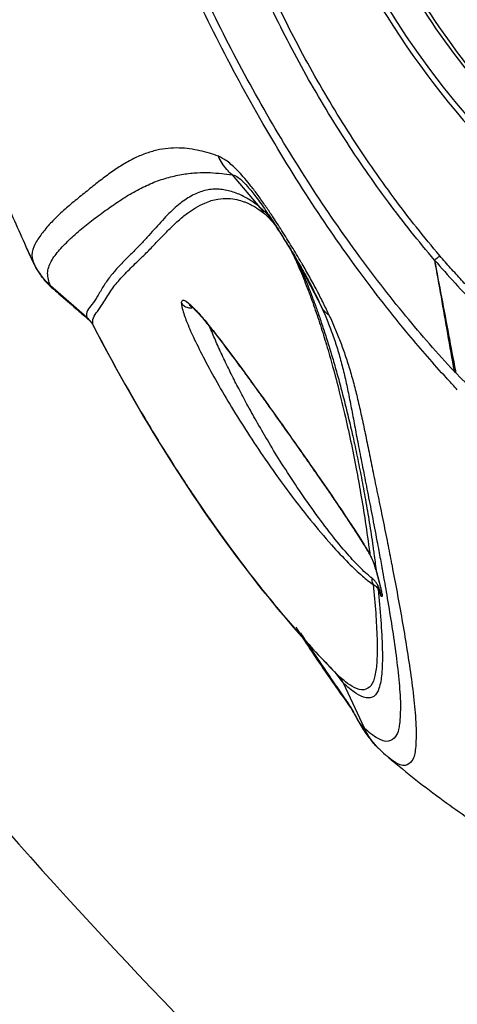
# Model space of a CAD drawing. Extents: x -0.4 to 12.5, y -0.4 to 9.5.
# Drawn here: x 0.8 to 1.1, y 6.6 to 7.3 of the extents above; entities that cross this region are included whole.
import ezdxf

# ---------------------------------------------------------------- set-up
doc = ezdxf.new("R2010")
doc.units = 0
doc.header["$LTSCALE"] = 0.64311
doc.header["$MEASUREMENT"] = 0
doc.layers.get('0').update_dxf_attribs({"linetype": 'CONTINUOUS'})
doc.styles.get("Standard").update_dxf_attribs({"font": 'txt', "width": 0.8})
doc.dimstyles.new('DIMSTYLE_1', dxfattribs={"dimtxt": 0.15625, "dimasz": 0.1875, "dimexe": 0.18, "dimexo": 0.0625, "dimgap": 0.09, "dimtad": 0, "dimtih": 1, "dimtoh": 1, "dimdec": 0, "dimlfac": 100, "dimzin": 4, "dimdsep": 46, "dimtxsty": 'STANDARD', "dimcen": 0.09, "dimadec": 0, "dimazin": 0, "dimtfac": 1, "dimtdec": 0, "dimtofl": 0, "dimtmove": 0, "dimatfit": 3, "dimfxl": 1, "dimtolj": 1, "dimtzin": 4, "dimarcsym": 0})

# ---------------------------------------------------------------- blocks, each defined once
blk = doc.blocks.new('*D7')
at = {"color": 2, "linetype": 'Continuous'}
for p, q in [((0.18276, 6.71251), (0.18276, 9.30108)), ((3.07961, 7.22308), (3.07961, 9.30108)), ((0.18276, 9.17608), (1.39564, 9.17608)), ((3.07961, 9.17608), (1.92689, 9.17608))]:
    blk.add_line(p, q, dxfattribs=at)
for points in [[(0.37026, 9.20733), (0.18276, 9.17608), (0.37026, 9.14483), (0.37026, 9.20733)], [(2.89211, 9.14483), (3.07961, 9.17608), (2.89211, 9.20733), (2.89211, 9.14483)]]:
    blk.add_lwpolyline(points, dxfattribs=at)

msp = doc.modelspace()

# ---------------------------------------------------------------- linework, layer by layer
at = {"color": 7, "linetype": 'Continuous'}
for p, q in [((0.95636, 7.19), (0.97723, 7.16582)), ((0.80315, 7.13566), (0.80268, 7.1367)), ((0.80855, 7.124), (0.80315, 7.13566)), ((0.80315, 7.13566), (0.80863, 7.12383)), ((0.8086, 7.12389), (0.80855, 7.124)), ((0.80863, 7.12382), (0.8086, 7.12389)), ((0.80864, 7.12381), (0.80863, 7.12382)), ((1.00663, 7.12309), (1.02308, 7.09157)), ((0.82102, 7.10745), (0.82098, 7.10756)), ((0.84813, 7.0838), (0.82102, 7.10745)), ((0.82205, 7.10593), (0.82103, 7.10745)), ((0.82205, 7.10593), (0.82205, 7.10593)), ((0.84814, 7.08377), (0.84813, 7.0838)), ((0.84867, 7.08278), (0.84814, 7.08377)), ((0.85274, 7.07794), (0.85273, 7.07796)), ((0.85294, 7.0774), (0.85274, 7.07794)), ((0.85294, 7.0774), (0.85294, 7.0774)), ((1.05837, 6.9083), (1.05837, 6.9083)), ((1.0592, 6.90735), (1.05837, 6.9083)), ((1.06381, 6.8953), (1.06371, 6.89561)), ((1.06371, 6.89561), (1.06371, 6.89561)), ((1.03487, 6.81753), (1.03481, 6.81759)), ((1.03532, 6.81709), (1.03487, 6.81753)), ((1.03532, 6.8171), (1.03542, 6.817)), ((1.03542, 6.817), (1.03546, 6.81697)), ((1.03934, 6.8113), (1.05485, 6.77772)), ((1.06418, 6.76396), (1.06428, 6.76386)), ((1.06581, 6.76232), (1.06562, 6.76251)), ((1.07283, 6.75597), (1.07282, 6.75597))]:
    msp.add_line(p, q, dxfattribs=at)
msp.add_circle((1.62375, 7.65544), 0.64778, dxfattribs=at)
for centre, radius, start, end in [((1.62375, 7.65544), 0.65201, 130.85433, 229.14567), ((3.79071, 9.34441), 4, 217.37637, 229.51567)]:
    msp.add_arc(centre, radius, start, end, dxfattribs=at)
for points, knots in [([(2.25051, 7.65698), (2.25053, 7.62721), (2.24637, 7.56754), (2.22741, 7.47989), (2.19619, 7.39583), (2.15332, 7.31703), (2.09963, 7.24508), (2.03616, 7.18144), (1.96428, 7.12752), (1.88549, 7.0844), (1.80134, 7.05294), (1.71354, 7.03378), (1.6239, 7.02734), (1.53427, 7.03374), (1.44651, 7.05284), (1.36238, 7.08423), (1.28361, 7.12727), (1.21176, 7.18108), (1.1483, 7.24459), (1.09455, 7.31645), (1.05155, 7.39528), (1.02019, 7.47948), (1.00115, 7.56734), (0.99696, 7.62715), (0.99698, 7.65698)], [0, 0, 0, 0, 0.089311, 0.178731, 0.268154, 0.357387, 0.446944, 0.53656, 0.62611, 0.715596, 0.805118, 0.894703, 0.984275, 1.073815, 1.163338, 1.252817, 1.342268, 1.431724, 1.521195, 1.610688, 1.700028, 1.789668, 1.879331, 1.968821, 1.968821, 1.968821, 1.968821]), ([(2.24702, 7.65698), (2.24714, 7.62746), (2.24318, 7.56818), (2.22457, 7.48098), (2.19369, 7.39716), (2.15112, 7.31847), (2.0977, 7.2466), (2.03449, 7.18304), (1.96288, 7.12919), (1.88437, 7.08614), (1.80054, 7.05476), (1.71311, 7.03567), (1.62386, 7.02925), (1.53464, 7.03563), (1.44724, 7.05467), (1.36344, 7.08599), (1.28494, 7.12896), (1.21337, 7.1827), (1.15017, 7.24613), (1.0967, 7.31792), (1.05401, 7.39661), (1.02299, 7.48058), (1.00431, 7.56798), (1.00028, 7.62739), (1.00037, 7.65698)], [0, 0, 0, 0, 0.088559, 0.177502, 0.266621, 0.355637, 0.444976, 0.534349, 0.623646, 0.712853, 0.802049, 0.891253, 0.980418, 1.06955, 1.158694, 1.247849, 1.337024, 1.426232, 1.515463, 1.604731, 1.693834, 1.783149, 1.872328, 1.961086, 1.961086, 1.961086, 1.961086]), ([(1.10742, 7.12654), (1.09546, 7.14055), (1.07203, 7.17003), (1.03944, 7.21714), (1.00935, 7.26736), (0.98249, 7.31968), (0.9669, 7.35565), (0.95975, 7.37377)], [0, 0, 0, 0, 0.0552582, 0.1128834, 0.171729, 0.2307591, 0.2892177, 0.2892177, 0.2892177, 0.2892177]), ([(1.11145, 7.12968), (1.09957, 7.14366), (1.0763, 7.17302), (1.04391, 7.2199), (1.01401, 7.26984), (0.98729, 7.32186), (0.97176, 7.35761), (0.96463, 7.37563)], [0, 0, 0, 0, 0.0550319, 0.1123131, 0.1708265, 0.2295106, 0.2876518, 0.2876518, 0.2876518, 0.2876518]), ([(1.11631, 7.03865), (1.10671, 7.04914), (1.08416, 7.07504), (1.04957, 7.11939), (1.01239, 7.17324), (0.97611, 7.23273), (0.94212, 7.2961), (0.92157, 7.34002), (0.91195, 7.36214)], [0, 0, 0, 0, 0.0426841, 0.1029658, 0.1686449, 0.2388818, 0.3118928, 0.3842648, 0.3842648, 0.3842648, 0.3842648]), ([(1.12202, 7.0437), (1.10961, 7.05702), (1.08443, 7.08585), (1.04791, 7.1331), (1.01185, 7.18579), (0.97741, 7.24273), (0.94555, 7.30259), (0.9264, 7.34385), (0.91742, 7.36469)], [0, 0, 0, 0, 0.0546017, 0.1147693, 0.1790551, 0.2460425, 0.3143005, 0.3823994, 0.3823994, 0.3823994, 0.3823994]), ([(0.94625, 7.20387), (0.94402, 7.20474), (0.93942, 7.20631), (0.93223, 7.20811), (0.9247, 7.20951), (0.91678, 7.21024), (0.90854, 7.20998), (0.9001, 7.20854), (0.89151, 7.20598), (0.88284, 7.20224), (0.87418, 7.19734), (0.86552, 7.19151), (0.85686, 7.18497), (0.84819, 7.17797), (0.83937, 7.17092), (0.83076, 7.16367), (0.82276, 7.15611), (0.81586, 7.14826), (0.81044, 7.14059), (0.80632, 7.13251), (0.80745, 7.12662), (0.80855, 7.124)], [0, 0, 0, 0, 0.00719, 0.0145462, 0.022221, 0.0301634, 0.0383548, 0.0468635, 0.0557866, 0.065194, 0.0751345, 0.0855876, 0.0964741, 0.1076819, 0.1190251, 0.130345, 0.1414412, 0.1520214, 0.1615912, 0.1697826, 0.1783161, 0.1783161, 0.1783161, 0.1783161]), ([(0.98492, 7.16159), (0.98333, 7.16396), (0.97989, 7.169), (0.97472, 7.17619), (0.96963, 7.18284), (0.96499, 7.18842), (0.96072, 7.19311), (0.95674, 7.19698), (0.95304, 7.20006), (0.94959, 7.20232), (0.94733, 7.20345), (0.94625, 7.20387)], [0, 0, 0, 0, 0.00857906, 0.01828909, 0.02656632, 0.03371379, 0.04003029, 0.0455829, 0.05037883, 0.05443651, 0.05792415, 0.05792415, 0.05792415, 0.05792415]), ([(0.95636, 7.19), (0.95497, 7.19129), (0.95234, 7.19407), (0.94894, 7.19873), (0.94708, 7.20212), (0.94625, 7.20387)], [0, 0, 0, 0, 0.00569524, 0.01144165, 0.01725261, 0.01725261, 0.01725261, 0.01725261]), ([(0.82774, 7.13412), (0.83034, 7.13706), (0.83601, 7.14283), (0.84531, 7.15091), (0.85533, 7.15869), (0.86568, 7.16619), (0.87617, 7.17333), (0.88697, 7.17955), (0.89794, 7.18463), (0.90899, 7.18837), (0.91985, 7.19064), (0.93015, 7.1918), (0.93972, 7.19187), (0.94834, 7.19103), (0.95382, 7.19048), (0.95636, 7.19)], [0, 0, 0, 0, 0.0117763, 0.0242168, 0.0369526, 0.0498115, 0.0625579, 0.0750256, 0.0871303, 0.0987799, 0.1099478, 0.1203469, 0.1298352, 0.1385844, 0.1463284, 0.1463284, 0.1463284, 0.1463284]), ([(0.95636, 7.19), (0.95727, 7.18999), (0.95963, 7.18924), (0.9635, 7.1862), (0.9685, 7.18087), (0.97473, 7.17309), (0.97907, 7.16699), (0.98142, 7.16359)], [0, 0, 0, 0, 0.00273484, 0.0071764, 0.01461899, 0.02464964, 0.03705716, 0.03705716, 0.03705716, 0.03705716]), ([(0.96048, 7.176), (0.959, 7.1766), (0.95601, 7.17766), (0.9514, 7.17881), (0.94672, 7.17943), (0.94201, 7.17946), (0.9373, 7.17881), (0.93264, 7.17744), (0.928, 7.17542), (0.92333, 7.17283), (0.9203, 7.17074), (0.91879, 7.1696)], [0, 0, 0, 0, 0.00477423, 0.00951577, 0.01421872, 0.01890417, 0.02360758, 0.02841636, 0.03343167, 0.03875287, 0.04443987, 0.04443987, 0.04443987, 0.04443987]), ([(0.94584, 7.17202), (0.94841, 7.17246), (0.9532, 7.17274), (0.95794, 7.17207), (0.96004, 7.1716)], [0, 0, 0, 0, 0.00782278, 0.01427432, 0.01427432, 0.01427432, 0.01427432]), ([(0.96555, 7.17367), (0.96532, 7.17379), (0.96366, 7.17464), (0.96197, 7.17541), (0.96048, 7.176)], [0, 0, 0, 0, 0.0007666, 0.005581061, 0.005581061, 0.005581061, 0.005581061]), ([(0.97723, 7.16582), (0.97594, 7.16692), (0.97331, 7.16896), (0.96938, 7.17155), (0.96676, 7.17304), (0.96555, 7.17367)], [0, 0, 0, 0, 0.00506716, 0.00998266, 0.01409806, 0.01409806, 0.01409806, 0.01409806]), ([(0.91407, 7.16571), (0.91243, 7.16425), (0.90916, 7.16112), (0.90434, 7.15604), (0.89936, 7.15056), (0.8942, 7.14475), (0.88879, 7.13876), (0.88299, 7.13281), (0.87695, 7.12689), (0.87093, 7.12074), (0.86523, 7.11416), (0.86025, 7.10703), (0.85631, 7.09982), (0.85242, 7.09379), (0.84807, 7.08939), (0.8477, 7.08544), (0.84813, 7.0838)], [0, 0, 0, 0, 0.0065732, 0.0135852, 0.0210023, 0.0287965, 0.0368994, 0.045214, 0.0536922, 0.0622984, 0.0710077, 0.0797782, 0.0883347, 0.0956293, 0.101338, 0.1064265, 0.1064265, 0.1064265, 0.1064265]), ([(0.90832, 7.14825), (0.9109, 7.15084), (0.91566, 7.15546), (0.92259, 7.16125), (0.92924, 7.16572), (0.93374, 7.16802), (0.93617, 7.16906)], [0, 0, 0, 0, 0.0109816, 0.01988076, 0.02705604, 0.03498105, 0.03498105, 0.03498105, 0.03498105]), ([(0.96762, 7.16915), (0.96893, 7.1686), (0.97132, 7.16747), (0.97357, 7.1661), (0.97458, 7.16543)], [0, 0, 0, 0, 0.004271411, 0.007901815, 0.007901815, 0.007901815, 0.007901815]), ([(0.97973, 7.1618), (0.97953, 7.1623), (0.97908, 7.16326), (0.97824, 7.16462), (0.97758, 7.16544), (0.97723, 7.16582)], [0, 0, 0, 0, 0.001612876, 0.003198833, 0.004765739, 0.004765739, 0.004765739, 0.004765739]), ([(0.97723, 7.16582), (0.97908, 7.16426), (0.98101, 7.16241), (0.98284, 7.16045), (0.98301, 7.16027)], [0, 0, 0, 0, 0.007259161, 0.008020101, 0.008020101, 0.008020101, 0.008020101]), ([(0.97973, 7.1618), (0.98114, 7.16062), (0.98265, 7.1592), (0.98408, 7.1577), (0.98425, 7.15753)], [0, 0, 0, 0, 0.005499389, 0.006211795, 0.006211795, 0.006211795, 0.006211795]), ([(0.9831, 7.16035), (0.98308, 7.16037), (0.98248, 7.16108), (0.98586, 7.15662), (0.98715, 7.15448), (0.99119, 7.14851), (0.99486, 7.14274), (0.99871, 7.13657), (1.00114, 7.13256), (1.00228, 7.13062)], [0, 0, 0, 0, 0.0000983, 0.00261909, 0.0074122, 0.0140255, 0.0214469, 0.02884679, 0.03557954, 0.03557954, 0.03557954, 0.03557954]), ([(0.98346, 7.16059), (0.98553, 7.15753), (0.99056, 7.14988), (0.99796, 7.13812), (1.00319, 7.12936), (1.00556, 7.12526)], [0, 0, 0, 0, 0.01108468, 0.02744947, 0.04168077, 0.04168077, 0.04168077, 0.04168077]), ([(1.00804, 7.12477), (1.00574, 7.12871), (1.001, 7.13661), (0.99379, 7.1481), (0.98889, 7.15564), (0.98648, 7.15926)], [0, 0, 0, 0, 0.01369304, 0.02762128, 0.04067991, 0.04067991, 0.04067991, 0.04067991]), ([(0.85273, 7.07796), (0.85232, 7.07977), (0.85233, 7.08384), (0.85647, 7.0886), (0.86081, 7.09517), (0.86561, 7.10353), (0.87267, 7.11238), (0.88083, 7.12074), (0.88923, 7.12865), (0.89653, 7.13601), (0.90265, 7.14247), (0.90647, 7.1464), (0.90832, 7.14825)], [0, 0, 0, 0, 0.0055691, 0.01120697, 0.0183218, 0.02938287, 0.04000382, 0.0521872, 0.06439892, 0.07464169, 0.08325544, 0.09109325, 0.09109325, 0.09109325, 0.09109325]), ([(0.82098, 7.10756), (0.81966, 7.11042), (0.81786, 7.11668), (0.82122, 7.12627), (0.82537, 7.13144), (0.82774, 7.13412)], [0, 0, 0, 0, 0.00943341, 0.01851314, 0.02923253, 0.02923253, 0.02923253, 0.02923253]), ([(1.00228, 7.13062), (1.00319, 7.12908), (1.00466, 7.12657), (1.00619, 7.12389), (1.00682, 7.12276), (1.00691, 7.1226)], [0, 0, 0, 0, 0.005382932, 0.008722144, 0.009263289, 0.009263289, 0.009263289, 0.009263289]), ([(1.11145, 7.12968), (1.11087, 7.12921), (1.10985, 7.12838), (1.1085, 7.12734), (1.10773, 7.12676), (1.10742, 7.12654)], [0, 0, 0, 0, 0.002242377, 0.00396401, 0.005115584, 0.005115584, 0.005115584, 0.005115584]), ([(1.13587, 7.10279), (1.13308, 7.10571), (1.12755, 7.11159), (1.11941, 7.12056), (1.11409, 7.12662), (1.11145, 7.12968)], [0, 0, 0, 0, 0.01210995, 0.02421659, 0.03631993, 0.03631993, 0.03631993, 0.03631993]), ([(0.80864, 7.12381), (0.80943, 7.12212), (0.81193, 7.11738), (0.81513, 7.11303), (0.81747, 7.11043)], [0, 0, 0, 0, 0.00558677, 0.01606676, 0.01606676, 0.01606676, 0.01606676]), ([(1.00578, 7.12213), (1.00787, 7.11734), (1.01186, 7.10771), (1.0173, 7.09295), (1.02226, 7.07815), (1.027, 7.06288), (1.03174, 7.04637), (1.03622, 7.02928), (1.04069, 7.01083), (1.04495, 6.99166), (1.0489, 6.97189), (1.05254, 6.9518), (1.05598, 6.93098), (1.05802, 6.91615), (1.05906, 6.9084)], [0, 0, 0, 0, 0.0156782, 0.0312525, 0.0471825, 0.062509, 0.0792247, 0.0986944, 0.1155171, 0.1361819, 0.1575847, 0.1760088, 0.19742, 0.220897, 0.220897, 0.220897, 0.220897]), ([(1.00705, 7.12268), (1.00939, 7.11858), (1.01504, 7.10836), (1.02022, 7.0979), (1.02308, 7.09157)], [0, 0, 0, 0, 0.01417655, 0.03500416, 0.03500416, 0.03500416, 0.03500416]), ([(1.00714, 7.12122), (1.00821, 7.11886), (1.01033, 7.11395), (1.01345, 7.10629), (1.01662, 7.09808), (1.01869, 7.09239), (1.01974, 7.08946)], [0, 0, 0, 0, 0.00777056, 0.0160345, 0.0248267, 0.03417992, 0.03417992, 0.03417992, 0.03417992]), ([(1.02891, 7.08524), (1.02752, 7.08827), (1.02455, 7.09446), (1.01969, 7.10399), (1.01438, 7.11378), (1.01061, 7.12038), (1.00871, 7.12363)], [0, 0, 0, 0, 0.00999894, 0.02059973, 0.03208487, 0.04339525, 0.04339525, 0.04339525, 0.04339525]), ([(1.10742, 7.12654), (1.11743, 7.11495), (1.1381, 7.09254), (1.17108, 7.06116), (1.20571, 7.03228), (1.24178, 7.00602), (1.27911, 6.98245), (1.3176, 6.96155), (1.35732, 6.94331), (1.3984, 6.92768), (1.44084, 6.91467), (1.48454, 6.90435), (1.51423, 6.89935), (1.52923, 6.89733)], [0, 0, 0, 0, 0.0459219, 0.0914092, 0.1364691, 0.1810797, 0.2251648, 0.2688251, 0.3123714, 0.3562114, 0.4005668, 0.4454438, 0.4908294, 0.4908294, 0.4908294, 0.4908294]), ([(1.10742, 7.12654), (1.10915, 7.11734), (1.11265, 7.09878), (1.11787, 7.07123), (1.12131, 7.05287), (1.12298, 7.04388)], [0, 0, 0, 0, 0.02806943, 0.05667394, 0.08410935, 0.08410935, 0.08410935, 0.08410935]), ([(1.10742, 7.12654), (1.10904, 7.11737), (1.11228, 7.099), (1.11712, 7.07139), (1.12038, 7.05294), (1.12202, 7.0437)], [0, 0, 0, 0, 0.02791403, 0.05596131, 0.08411391, 0.08411391, 0.08411391, 0.08411391]), ([(0.81359, 7.1155), (0.81303, 7.11627), (0.81243, 7.11712), (0.81187, 7.118), (0.81181, 7.11808)], [0, 0, 0, 0, 0.002841908, 0.003131007, 0.003131007, 0.003131007, 0.003131007]), ([(0.82205, 7.10593), (0.82375, 7.10445), (0.82973, 7.09926), (0.8386, 7.09154), (0.84577, 7.08531), (0.84867, 7.08278)], [0, 0, 0, 0, 0.0067818, 0.02373825, 0.03528378, 0.03528378, 0.03528378, 0.03528378]), ([(0.91863, 7.09444), (0.91864, 7.09522), (0.9196, 7.09749), (0.92391, 7.09465), (0.92585, 7.09282), (0.92737, 7.09128)], [0, 0, 0, 0, 0.00234334, 0.00531629, 0.01179966, 0.01179966, 0.01179966, 0.01179966]), ([(0.91863, 7.09444), (0.91925, 7.09352), (0.92092, 7.09192), (0.92397, 7.09082), (0.92607, 7.09088), (0.92699, 7.09106)], [0, 0, 0, 0, 0.003328815, 0.006691314, 0.009491868, 0.009491868, 0.009491868, 0.009491868]), ([(0.92495, 7.09305), (0.92489, 7.09306), (0.92414, 7.09298), (0.92712, 7.09157), (0.92806, 7.08995), (0.93091, 7.08728), (0.93358, 7.08417), (0.93671, 7.08052), (0.94001, 7.07648), (0.9435, 7.07209), (0.94715, 7.06741), (0.95094, 7.06245), (0.95487, 7.05725), (0.95895, 7.05178), (0.96319, 7.04603), (0.96763, 7.03998), (0.97227, 7.03359), (0.97719, 7.02679), (0.98243, 7.0195), (0.988, 7.0117), (0.99387, 7.00345), (0.99998, 6.99482), (1.00629, 6.98587), (1.01279, 6.97661), (1.01946, 6.96704), (1.02629, 6.95717), (1.03325, 6.94703), (1.04026, 6.93665), (1.04721, 6.92615), (1.05327, 6.9167), (1.05693, 6.91072), (1.05837, 6.9083)], [0, 0, 0, 0, 0.0001861, 0.0019323, 0.0047018, 0.0083068, 0.0125703, 0.0173649, 0.0226105, 0.0282366, 0.0341892, 0.0404341, 0.0469502, 0.0537592, 0.0608926, 0.0683803, 0.076258, 0.0845919, 0.0935615, 0.1031894, 0.1133565, 0.1239417, 0.1348924, 0.1462105, 0.1578849, 0.1698997, 0.1822186, 0.1947815, 0.2074549, 0.2200055, 0.2284652, 0.2284652, 0.2284652, 0.2284652]), ([(0.92737, 7.09128), (0.92963, 7.08899), (0.9347, 7.08332), (0.94275, 7.07339), (0.95263, 7.06053), (0.96445, 7.04461), (0.97787, 7.02611), (0.99229, 7.00593), (1.00707, 6.98503), (1.0217, 6.96411), (1.03551, 6.94403), (1.04776, 6.92571), (1.05523, 6.91397), (1.05856, 6.90842)], [0, 0, 0, 0, 0.0096496, 0.0227999, 0.0383656, 0.058279, 0.0822882, 0.1069427, 0.132659, 0.1591087, 0.1835007, 0.2057897, 0.225218, 0.225218, 0.225218, 0.225218]), ([(1.02891, 7.08524), (1.02809, 7.08581), (1.02655, 7.08703), (1.02458, 7.08916), (1.02353, 7.09075), (1.02308, 7.09157)], [0, 0, 0, 0, 0.00299127, 0.005867831, 0.008675296, 0.008675296, 0.008675296, 0.008675296]), ([(1.02308, 7.09157), (1.02456, 7.08831), (1.02745, 7.08159), (1.03143, 7.07119), (1.03504, 7.06036), (1.03822, 7.04916), (1.04099, 7.03757), (1.04356, 7.02555), (1.046, 7.01294), (1.04847, 6.99959), (1.05122, 6.9853), (1.05424, 6.96994), (1.0575, 6.95342), (1.06095, 6.93576), (1.06377, 6.92105), (1.06542, 6.91223), (1.06589, 6.90969)], [0, 0, 0, 0, 0.0107472, 0.0219392, 0.0333839, 0.0449934, 0.0568544, 0.069117, 0.0818844, 0.0953672, 0.109868, 0.1255189, 0.1423502, 0.1603762, 0.1795039, 0.1872799, 0.1872799, 0.1872799, 0.1872799]), ([(0.84813, 7.0838), (0.84876, 7.08325), (0.84994, 7.08209), (0.85149, 7.08013), (0.85235, 7.0787), (0.85273, 7.07796)], [0, 0, 0, 0, 0.002487404, 0.004975909, 0.007468696, 0.007468696, 0.007468696, 0.007468696]), ([(0.84814, 7.08377), (0.84877, 7.08323), (0.84995, 7.08206), (0.8515, 7.0801), (0.85236, 7.07867), (0.85274, 7.07794)], [0, 0, 0, 0, 0.002487751, 0.004976625, 0.007469876, 0.007469876, 0.007469876, 0.007469876]), ([(0.91958, 7.08907), (0.92058, 7.08589), (0.92317, 7.07863), (0.9287, 7.06651), (0.93613, 7.05169), (0.94542, 7.03472), (0.95613, 7.01649), (0.96805, 6.99744), (0.9817, 6.97695), (0.9973, 6.9551), (1.01379, 6.93378), (1.02923, 6.91553), (1.04219, 6.90162), (1.05135, 6.89287), (1.05624, 6.88874), (1.05754, 6.88771)], [0, 0, 0, 0, 0.0099777, 0.0230955, 0.039957, 0.0596888, 0.0811197, 0.1033896, 0.1270995, 0.154966, 0.1839084, 0.2079217, 0.2266749, 0.2409132, 0.2458829, 0.2458829, 0.2458829, 0.2458829]), ([(1.02891, 7.08524), (1.03037, 7.08206), (1.03319, 7.07569), (1.03709, 7.06595), (1.04072, 7.05595), (1.0441, 7.04546), (1.04724, 7.03436), (1.05016, 7.0226), (1.053, 7.01014), (1.05578, 6.99694), (1.05861, 6.98291), (1.06168, 6.96797), (1.06497, 6.95204), (1.06845, 6.93511), (1.07184, 6.91837), (1.07404, 6.90727), (1.07503, 6.90216)], [0, 0, 0, 0, 0.0105096, 0.020893, 0.0314625, 0.0424345, 0.0539522, 0.0660463, 0.0787984, 0.0922639, 0.1065189, 0.1217471, 0.1380106, 0.1553132, 0.1736159, 0.1892448, 0.1892448, 0.1892448, 0.1892448]), ([(0.84914, 7.08237), (0.8503, 7.08128), (0.85154, 7.0798), (0.85252, 7.07817), (0.85267, 7.0779)], [0, 0, 0, 0, 0.00478143, 0.00570956, 0.00570956, 0.00570956, 0.00570956]), ([(0.85294, 7.0774), (0.8702, 7.04413), (0.90688, 6.97961), (0.96745, 6.89233), (1.01242, 6.84028), (1.03487, 6.81753)], [0, 0, 0, 0, 0.1124371, 0.2223502, 0.3182487, 0.3182487, 0.3182487, 0.3182487]), ([(0.853, 7.07743), (0.86428, 7.05581), (0.88316, 7.02162), (0.90352, 6.98831), (0.91139, 6.97594)], [0, 0, 0, 0, 0.0731463, 0.1171123, 0.1171123, 0.1171123, 0.1171123]), ([(1.05726, 6.89228), (1.0556, 6.89372), (1.05047, 6.89862), (1.04143, 6.90842), (1.02985, 6.92253), (1.01741, 6.9391), (1.00515, 6.95676), (0.99392, 6.97403), (0.9841, 6.99002), (0.97571, 7.00439), (0.9685, 7.01729), (0.96221, 7.02905), (0.95641, 7.04032), (0.95093, 7.0515), (0.94581, 7.06251), (0.94218, 7.07087), (0.9403, 7.07548), (0.93985, 7.0766)], [0, 0, 0, 0, 0.0066054, 0.0212475, 0.0399652, 0.0613653, 0.0833783, 0.1044505, 0.1231361, 0.1396917, 0.1543601, 0.1674586, 0.1797021, 0.1923906, 0.2048026, 0.2161125, 0.2197419, 0.2197419, 0.2197419, 0.2197419]), ([(1.02297, 7.08009), (1.02409, 7.07677), (1.02634, 7.06989), (1.02968, 7.0592), (1.03306, 7.04781), (1.03644, 7.03571), (1.03982, 7.02286), (1.0432, 7.00926), (1.04654, 6.99493), (1.0498, 6.97989), (1.05295, 6.96416), (1.05597, 6.94775), (1.05885, 6.93073), (1.06061, 6.91917), (1.06145, 6.91329)], [0, 0, 0, 0, 0.0105166, 0.0217093, 0.0335852, 0.046149, 0.0594229, 0.0734388, 0.0881686, 0.1035689, 0.1196152, 0.1363016, 0.1536005, 0.1714025, 0.1714025, 0.1714025, 0.1714025]), ([(1.12325, 7.04242), (1.12311, 7.04256), (1.12284, 7.04284), (1.12243, 7.04327), (1.12216, 7.04355), (1.12202, 7.0437)], [0, 0, 0, 0, 0.000591391, 0.001184204, 0.00177844, 0.00177844, 0.00177844, 0.00177844]), ([(1.54165, 6.8506), (1.50828, 6.85386), (1.44321, 6.86432), (1.35017, 6.89242), (1.26497, 6.93217), (1.18877, 6.9821), (1.14385, 7.02161), (1.12325, 7.04242)], [0, 0, 0, 0, 0.1005861, 0.197049, 0.2906748, 0.3816498, 0.4694711, 0.4694711, 0.4694711, 0.4694711]), ([(0.92218, 6.95928), (0.92389, 6.95669), (0.94191, 6.92958), (0.96946, 6.89166), (1.00631, 6.8477), (1.02532, 6.82726), (1.03489, 6.81754)], [0, 0, 0, 0, 0.0093087, 0.0976455, 0.1403977, 0.1813339, 0.1813339, 0.1813339, 0.1813339]), ([(1.06373, 6.89562), (1.06341, 6.89689), (1.06263, 6.89948), (1.06167, 6.90201), (1.06112, 6.90329)], [0, 0, 0, 0, 0.003916446, 0.008106673, 0.008106673, 0.008106673, 0.008106673]), ([(1.07503, 6.90216), (1.07526, 6.90098), (1.07677, 6.89325), (1.07953, 6.87871), (1.0832, 6.85839), (1.0867, 6.83764), (1.08986, 6.81686), (1.09237, 6.79677), (1.09397, 6.77861), (1.09359, 6.76432), (1.09218, 6.75387), (1.08526, 6.74835), (1.07826, 6.75174), (1.07455, 6.7545), (1.07282, 6.75595)], [0, 0, 0, 0, 0.0035945, 0.0236432, 0.0443768, 0.0655492, 0.0867776, 0.107403, 0.1263553, 0.1412085, 0.1507387, 0.156774, 0.1643979, 0.1711792, 0.1711792, 0.1711792, 0.1711792]), ([(1.06062, 6.88959), (1.06043, 6.88973), (1.06006, 6.89001), (1.05969, 6.89029), (1.05952, 6.89043)], [0, 0, 0, 0, 0.000726118, 0.001383724, 0.001383724, 0.001383724, 0.001383724]), ([(1.06062, 6.88959), (1.0606, 6.8894), (1.06053, 6.88858), (1.06063, 6.88714), (1.06114, 6.88565), (1.06161, 6.88486), (1.06178, 6.88461)], [0, 0, 0, 0, 0.00055254, 0.002467826, 0.004309727, 0.005210996, 0.005210996, 0.005210996, 0.005210996]), ([(1.06528, 6.88351), (1.06497, 6.88429), (1.06425, 6.8858), (1.06268, 6.88787), (1.06136, 6.88904), (1.06062, 6.88959)], [0, 0, 0, 0, 0.002514546, 0.004986826, 0.007754701, 0.007754701, 0.007754701, 0.007754701]), ([(1.06582, 6.88764), (1.06603, 6.88681), (1.06642, 6.88528), (1.0668, 6.88373), (1.06698, 6.88302)], [0, 0, 0, 0, 0.002557915, 0.004762721, 0.004762721, 0.004762721, 0.004762721]), ([(1.06642, 6.88541), (1.06672, 6.88422), (1.06724, 6.88214), (1.06774, 6.87994), (1.06795, 6.87894), (1.06797, 6.87884)], [0, 0, 0, 0, 0.003689321, 0.006449494, 0.006759768, 0.006759768, 0.006759768, 0.006759768]), ([(1.06178, 6.88461), (1.06246, 6.87759), (1.06362, 6.86414), (1.06466, 6.84505), (1.0648, 6.82929), (1.06341, 6.81754), (1.06106, 6.80936), (1.05442, 6.80501), (1.04476, 6.80878), (1.03915, 6.81358), (1.03546, 6.81697)], [0, 0, 0, 0, 0.0211688, 0.0404657, 0.0574177, 0.0682398, 0.0761881, 0.0819981, 0.0895964, 0.1046249, 0.1046249, 0.1046249, 0.1046249]), ([(1.06568, 6.87832), (1.06642, 6.87067), (1.06764, 6.85583), (1.06869, 6.8357), (1.06844, 6.81944), (1.06688, 6.80843), (1.0631, 6.80069), (1.05545, 6.79947), (1.04762, 6.80409), (1.04238, 6.80845), (1.03934, 6.81129)], [0, 0, 0, 0, 0.0230703, 0.0446225, 0.0605859, 0.0715008, 0.0784664, 0.0841817, 0.0923183, 0.1048104, 0.1048104, 0.1048104, 0.1048104]), ([(1.06178, 6.88461), (1.06234, 6.88435), (1.06333, 6.88376), (1.06457, 6.88258), (1.06515, 6.88165), (1.06539, 6.88115)], [0, 0, 0, 0, 0.001838489, 0.003433802, 0.005099333, 0.005099333, 0.005099333, 0.005099333]), ([(1.06528, 6.88351), (1.06523, 6.88324), (1.06518, 6.88271), (1.06522, 6.88191), (1.06532, 6.8814), (1.06539, 6.88115)], [0, 0, 0, 0, 0.000807117, 0.001599505, 0.002381449, 0.002381449, 0.002381449, 0.002381449]), ([(1.06797, 6.87848), (1.06796, 6.87833), (1.06722, 6.87759), (1.06663, 6.88126), (1.06576, 6.88226), (1.06528, 6.88351)], [0, 0, 0, 0, 0.000458189, 0.00235347, 0.006365261, 0.006365261, 0.006365261, 0.006365261]), ([(1.06838, 6.87617), (1.06838, 6.876), (1.06762, 6.87518), (1.0672, 6.87711), (1.06697, 6.87781), (1.06689, 6.87802)], [0, 0, 0, 0, 0.000509713, 0.002412211, 0.003072555, 0.003072555, 0.003072555, 0.003072555]), ([(1.06698, 6.88302), (1.06712, 6.88243), (1.06737, 6.88138), (1.06767, 6.88), (1.06784, 6.8792), (1.06789, 6.87886)], [0, 0, 0, 0, 0.001811052, 0.003234595, 0.004262421, 0.004262421, 0.004262421, 0.004262421]), ([(1.06797, 6.87851), (1.06798, 6.87825), (1.06801, 6.87772), (1.06815, 6.87694), (1.06829, 6.87642), (1.06838, 6.87617)], [0, 0, 0, 0, 0.000793503, 0.001587488, 0.002383143, 0.002383143, 0.002383143, 0.002383143]), ([(1.07137, 6.87911), (1.0715, 6.8784), (1.07283, 6.87065), (1.07529, 6.8558), (1.07843, 6.83476), (1.08087, 6.81451), (1.08229, 6.79646), (1.08183, 6.78529), (1.08124, 6.78047)], [0, 0, 0, 0, 0.00216246, 0.0236089, 0.04513261, 0.06598733, 0.08481302, 0.09939281, 0.09939281, 0.09939281, 0.09939281]), ([(1.00395, 6.85289), (1.0075, 6.84733), (1.0147, 6.83626), (1.0234, 6.82335), (1.0285, 6.81597), (1.02986, 6.81403)], [0, 0, 0, 0, 0.01979639, 0.03959477, 0.04670887, 0.04670887, 0.04670887, 0.04670887]), ([(1.03045, 6.81451), (1.02714, 6.81932), (1.02112, 6.82815), (1.01354, 6.83956), (1.00925, 6.84615), (1.00762, 6.84867)], [0, 0, 0, 0, 0.01751414, 0.03207212, 0.04108935, 0.04108935, 0.04108935, 0.04108935]), ([(1.04699, 6.78956), (1.04647, 6.79054), (1.04468, 6.79399), (1.0397, 6.80113), (1.03465, 6.80842), (1.03119, 6.81344), (1.03045, 6.81451)], [0, 0, 0, 0, 0.00330748, 0.0116536, 0.02606142, 0.0299463, 0.0299463, 0.0299463, 0.0299463]), ([(1.03683, 6.81536), (1.0373, 6.81476), (1.03817, 6.81349), (1.03889, 6.81213), (1.0392, 6.81143)], [0, 0, 0, 0, 0.002300139, 0.004602247, 0.004602247, 0.004602247, 0.004602247]), ([(1.03697, 6.81523), (1.03744, 6.81463), (1.03831, 6.81336), (1.03903, 6.81199), (1.03934, 6.81129)], [0, 0, 0, 0, 0.002301493, 0.004605017, 0.004605017, 0.004605017, 0.004605017]), ([(1.03557, 6.80589), (1.03831, 6.80202), (1.04221, 6.79659), (1.04765, 6.78885), (1.04963, 6.78456), (1.05094, 6.78214)], [0, 0, 0, 0, 0.01421546, 0.02006945, 0.02833009, 0.02833009, 0.02833009, 0.02833009]), ([(1.0477, 6.78821), (1.04765, 6.78831), (1.04741, 6.78876), (1.04717, 6.78921), (1.04699, 6.78956)], [0, 0, 0, 0, 0.00033361, 0.001533658, 0.001533658, 0.001533658, 0.001533658]), ([(1.05485, 6.77772), (1.05317, 6.77933), (1.05073, 6.78286), (1.04861, 6.78652), (1.0477, 6.78821)], [0, 0, 0, 0, 0.00697922, 0.01271723, 0.01271723, 0.01271723, 0.01271723]), ([(1.05485, 6.77772), (1.05587, 6.77548), (1.05775, 6.77204), (1.06002, 6.76886), (1.0609, 6.76772)], [0, 0, 0, 0, 0.00738945, 0.01170772, 0.01170772, 0.01170772, 0.01170772]), ([(1.08058, 6.77654), (1.08015, 6.77471), (1.07871, 6.77092), (1.07271, 6.76641), (1.06348, 6.77026), (1.05835, 6.77451), (1.05524, 6.77736)], [0, 0, 0, 0, 0.00563113, 0.01197993, 0.01991025, 0.03258067, 0.03258067, 0.03258067, 0.03258067]), ([(1.06418, 6.76396), (1.06425, 6.76388), (1.06473, 6.76339), (1.06521, 6.76291), (1.06562, 6.76251)], [0, 0, 0, 0, 0.000332578, 0.002047493, 0.002047493, 0.002047493, 0.002047493]), ([(1.06581, 6.76232), (1.06742, 6.76077), (1.06973, 6.75862), (1.07213, 6.75656), (1.07283, 6.75597)], [0, 0, 0, 0, 0.006727913, 0.009473754, 0.009473754, 0.009473754, 0.009473754]), ([(1.07281, 6.75598), (1.07387, 6.75508), (1.08806, 6.74319), (1.11454, 6.72256), (1.14118, 6.70451), (1.15391, 6.69651)], [0, 0, 0, 0, 0.0041556, 0.0555408, 0.1006208, 0.1006208, 0.1006208, 0.1006208])]:
    msp.add_open_spline(points, degree=3, knots=knots, dxfattribs=at)
for points in [[(0.78557, 7.17512), (0.79114, 7.16226), (0.79684, 7.14944), (0.80268, 7.1367)], [(0.93617, 7.16906), (0.93927, 7.17038), (0.94252, 7.17144), (0.94584, 7.17202)], [(0.96004, 7.1716), (0.96182, 7.1712), (0.96358, 7.17067), (0.9653, 7.17005)], [(0.91879, 7.1696), (0.91716, 7.16837), (0.91559, 7.16706), (0.91407, 7.16571)], [(0.9653, 7.17005), (0.96608, 7.16977), (0.96685, 7.16947), (0.96762, 7.16915)], [(0.97458, 7.16543), (0.97634, 7.16428), (0.97804, 7.16304), (0.97973, 7.1618)], [(0.98142, 7.16359), (0.98211, 7.16259), (0.98279, 7.16159), (0.98346, 7.16059)], [(0.98301, 7.16027), (0.98327, 7.15998), (0.98353, 7.15969), (0.98379, 7.1594)], [(0.98425, 7.15753), (0.9854, 7.1563), (0.98651, 7.15502), (0.98757, 7.15371)], [(0.98648, 7.15926), (0.98596, 7.16004), (0.98545, 7.16082), (0.98492, 7.16159)], [(0.98757, 7.15371), (0.98802, 7.15314), (0.98847, 7.15257), (0.98891, 7.152)], [(0.99944, 7.13534), (0.99972, 7.13484), (0.99999, 7.13434), (1.00025, 7.13384)], [(1.00025, 7.13384), (1.00051, 7.13336), (1.00076, 7.13287), (1.00101, 7.13238)], [(1.00101, 7.13238), (1.00179, 7.13086), (1.00253, 7.12932), (1.00325, 7.12777)], [(1.00325, 7.12777), (1.00383, 7.12652), (1.0044, 7.12526), (1.00495, 7.12399)], [(0.81189, 7.11801), (0.81064, 7.11992), (0.80952, 7.12193), (0.80855, 7.124)], [(0.81181, 7.11808), (0.81062, 7.11994), (0.80954, 7.12189), (0.8086, 7.12389)], [(1.00469, 7.12654), (1.00553, 7.12478), (1.00635, 7.123), (1.00714, 7.12122)], [(1.00495, 7.12399), (1.00523, 7.12337), (1.0055, 7.12275), (1.00578, 7.12213)], [(1.00556, 7.12526), (1.00606, 7.1244), (1.00656, 7.12354), (1.00705, 7.12268)], [(1.00871, 7.12363), (1.00849, 7.12401), (1.00827, 7.12439), (1.00804, 7.12477)], [(0.81225, 7.11745), (0.81213, 7.11764), (0.81201, 7.11782), (0.81189, 7.11801)], [(0.81609, 7.11245), (0.81471, 7.11403), (0.81342, 7.11571), (0.81225, 7.11745)], [(0.81614, 7.11233), (0.81525, 7.11335), (0.8144, 7.11441), (0.81359, 7.1155)], [(0.82098, 7.10757), (0.81924, 7.10908), (0.8176, 7.11071), (0.81609, 7.11245)], [(0.82103, 7.10745), (0.81929, 7.10895), (0.81765, 7.11059), (0.81614, 7.11233)], [(0.81747, 7.11043), (0.8185, 7.10928), (0.81959, 7.10818), (0.82072, 7.10713)], [(0.82072, 7.10713), (0.82116, 7.10672), (0.8216, 7.10632), (0.82205, 7.10593)], [(0.91863, 7.09444), (0.91851, 7.09262), (0.91904, 7.0908), (0.91958, 7.08907)], [(1.01974, 7.08946), (1.02084, 7.08634), (1.02192, 7.08322), (1.02297, 7.08009)], [(0.84867, 7.08278), (0.84883, 7.08265), (0.84898, 7.08251), (0.84914, 7.08237)], [(0.85267, 7.0779), (0.85277, 7.07771), (0.85287, 7.07753), (0.85297, 7.07734)], [(0.85274, 7.07794), (0.85283, 7.07777), (0.85292, 7.0776), (0.853, 7.07743)], [(1.12298, 7.04388), (1.12307, 7.04339), (1.12316, 7.0429), (1.12325, 7.04242)], [(1.11751, 7.03734), (1.11711, 7.03777), (1.11671, 7.03821), (1.11631, 7.03865)], [(1.12444, 7.0299), (1.12211, 7.03236), (1.11981, 7.03484), (1.11751, 7.03734)], [(0.91139, 6.97594), (0.91494, 6.97036), (0.91854, 6.9648), (0.92218, 6.95928)], [(1.05837, 6.9083), (1.05901, 6.90721), (1.05962, 6.9061), (1.06018, 6.90496)], [(1.05856, 6.90842), (1.05877, 6.90806), (1.05898, 6.90771), (1.0592, 6.90735)], [(1.05906, 6.9084), (1.0591, 6.90805), (1.05915, 6.9077), (1.0592, 6.90735)], [(1.06112, 6.90329), (1.06054, 6.90467), (1.05989, 6.90602), (1.0592, 6.90735)], [(1.06145, 6.91329), (1.06166, 6.91179), (1.06187, 6.91029), (1.06207, 6.90879)], [(1.06207, 6.90879), (1.06212, 6.90844), (1.06217, 6.90809), (1.06222, 6.90775)], [(1.06222, 6.90775), (1.06278, 6.9036), (1.06331, 6.89945), (1.06381, 6.8953)], [(1.06589, 6.90969), (1.06664, 6.90565), (1.06738, 6.90161), (1.06811, 6.89757)], [(1.06018, 6.90496), (1.06119, 6.90291), (1.06207, 6.90077), (1.0628, 6.8986)], [(1.05952, 6.89043), (1.05875, 6.89103), (1.058, 6.89165), (1.05726, 6.89228)], [(1.0628, 6.8986), (1.06313, 6.89761), (1.06344, 6.89662), (1.06371, 6.89561)], [(1.06371, 6.89561), (1.06391, 6.89487), (1.06411, 6.89413), (1.0643, 6.89339)], [(1.06381, 6.8953), (1.06379, 6.89541), (1.06376, 6.89551), (1.06373, 6.89562)], [(1.06381, 6.8953), (1.0643, 6.8935), (1.06478, 6.89171), (1.06525, 6.88991)], [(1.0643, 6.89339), (1.06457, 6.89239), (1.06484, 6.8914), (1.0651, 6.8904)], [(1.06811, 6.89757), (1.06818, 6.89719), (1.06825, 6.89681), (1.06832, 6.89643)], [(1.06832, 6.89643), (1.06936, 6.89066), (1.07038, 6.88489), (1.07137, 6.87911)], [(1.05754, 6.88771), (1.05891, 6.88662), (1.06032, 6.88558), (1.06178, 6.88461)], [(1.0651, 6.8904), (1.06534, 6.88948), (1.06558, 6.88856), (1.06582, 6.88764)], [(1.06525, 6.88991), (1.06565, 6.88841), (1.06604, 6.88691), (1.06642, 6.88541)], [(1.06539, 6.88115), (1.06548, 6.88025), (1.06557, 6.87935), (1.06566, 6.87846)], [(1.06689, 6.87802), (1.06651, 6.87911), (1.06585, 6.88008), (1.06539, 6.88115)], [(1.06566, 6.87846), (1.06567, 6.87841), (1.06567, 6.87837), (1.06568, 6.87832)], [(1.06789, 6.87886), (1.0679, 6.87879), (1.06791, 6.87872), (1.06792, 6.87865)], [(1.06792, 6.87865), (1.06794, 6.87854), (1.06795, 6.87842), (1.06798, 6.87832)], [(1.06797, 6.87884), (1.06808, 6.87832), (1.06818, 6.8778), (1.06826, 6.87727)], [(1.06797, 6.87851), (1.06797, 6.8785), (1.06797, 6.87849), (1.06797, 6.87848)], [(1.06826, 6.87727), (1.06832, 6.87691), (1.06837, 6.87654), (1.06838, 6.87617)], [(1.03312, 6.81948), (1.03402, 6.81807), (1.03496, 6.81667), (1.03594, 6.81531)], [(1.02986, 6.81403), (1.03001, 6.81381), (1.03016, 6.81359), (1.03031, 6.81337)], [(1.03031, 6.81337), (1.03162, 6.81149), (1.03294, 6.80962), (1.03426, 6.80775)], [(1.03489, 6.81754), (1.03503, 6.81739), (1.03518, 6.81724), (1.03532, 6.81709)], [(1.03532, 6.8171), (1.03586, 6.81655), (1.03636, 6.81597), (1.03683, 6.81536)], [(1.03546, 6.81697), (1.036, 6.81642), (1.0365, 6.81584), (1.03697, 6.81523)], [(1.03594, 6.81531), (1.03693, 6.81394), (1.03798, 6.8126), (1.0392, 6.81143)], [(1.0392, 6.81143), (1.03925, 6.81138), (1.03929, 6.81134), (1.03934, 6.8113)], [(1.03426, 6.80775), (1.0347, 6.80713), (1.03513, 6.80651), (1.03557, 6.80589)], [(1.05094, 6.78214), (1.05186, 6.78043), (1.05286, 6.77875), (1.05392, 6.77712)], [(1.05392, 6.77712), (1.05401, 6.77698), (1.05411, 6.77684), (1.0542, 6.77669)], [(1.0542, 6.77669), (1.05508, 6.77535), (1.056, 6.77402), (1.05695, 6.77272)], [(1.05524, 6.77736), (1.05511, 6.77748), (1.05498, 6.7776), (1.05486, 6.77772)], [(1.05878, 6.77086), (1.05744, 6.77293), (1.05625, 6.77511), (1.05524, 6.77736)], [(1.08124, 6.78047), (1.08107, 6.77915), (1.08088, 6.77783), (1.08058, 6.77654)], [(1.05695, 6.77272), (1.05921, 6.76962), (1.06162, 6.76662), (1.06428, 6.76386)], [(1.06216, 6.76627), (1.06094, 6.76773), (1.05982, 6.76926), (1.05878, 6.77086)], [(1.0609, 6.76772), (1.06154, 6.76692), (1.06219, 6.76613), (1.06288, 6.76536)], [(1.06327, 6.76497), (1.06289, 6.7654), (1.06252, 6.76583), (1.06216, 6.76627)], [(1.06288, 6.76536), (1.0633, 6.76489), (1.06373, 6.76442), (1.06418, 6.76396)], [(1.0639, 6.76427), (1.06369, 6.7645), (1.06348, 6.76474), (1.06327, 6.76497)], [(1.06562, 6.76251), (1.06503, 6.76308), (1.06446, 6.76367), (1.0639, 6.76427)]]:
    msp.add_open_spline(points, degree=3, dxfattribs=at)

# ---------------------------------------------------------------- dimensions: what is measured, and where the dimension line sits
at = {"color": 2, "linetype": 'Continuous'}
dim = msp.add_linear_dim(base=(3.07961, 9.17608), p1=(0.18276, 6.71251), p2=(3.07961, 7.22308), dimstyle='DIMSTYLE_1', dxfattribs=at)
dim.commit()
dim.dimension.update_dxf_attribs({"geometry": '*D7', "text_midpoint": (1.47376, 9.09796), "dimtype": 160})

doc.saveas('drawing.dxf')
